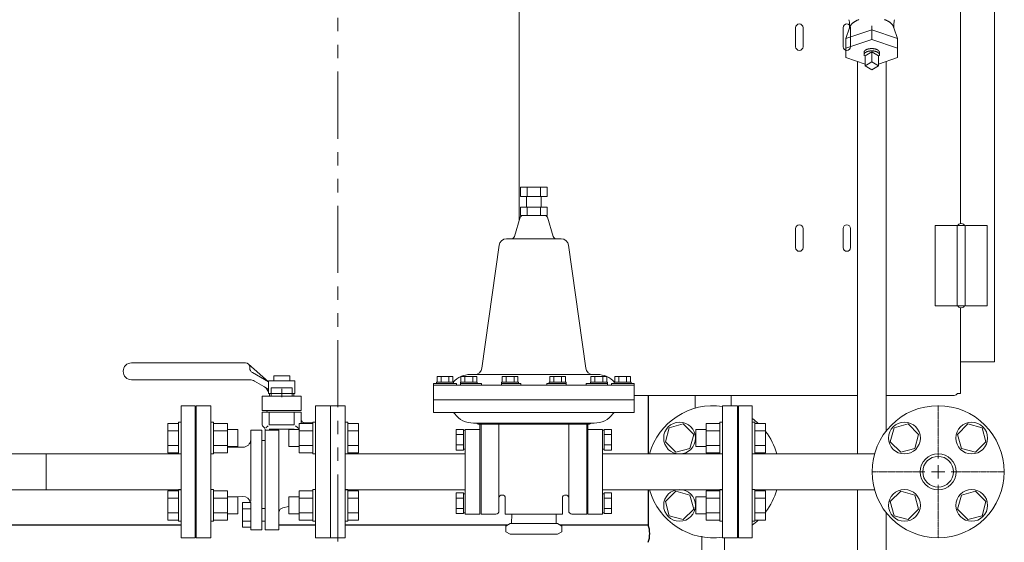
# Model space of a CAD drawing. Units: millimetres. Extents: x -6314 to 8297, y 3027 to 8922.
# Drawn here: x -3081 to -2149, y 3828 to 4322 of the extents above; entities that cross this region are included whole.
import ezdxf

# ---------------------------------------------------------------- set-up
doc = ezdxf.new("R2010")
doc.units = ezdxf.units.MM
for name, pattern in [('CENTER2', [1.125, 0.75, -0.125, 0.125, -0.125]), ('PHANTOM', [63.5, 31.75, -6.35, 6.35, -6.35, 6.35, -6.35]), ('実線', [0])]:
    doc.linetypes.add(name, pattern=pattern)
for name, color, linetype in [('CSLAYER17', 7, 'Continuous'), ('HI_VB', 7, 'Continuous'), ('LAYER006', 7, 'Continuous')]:
    doc.layers.add(name, color=color, linetype=linetype)
doc.layers.add('GR1_01', color=3, linetype='実線', lineweight=50)
doc.layers.add('図面枠', color=7, linetype='Continuous', lineweight=50)

msp = doc.modelspace()

# ---------------------------------------------------------------- linework, layer by layer
at = {"linetype": 'PHANTOM', "lineweight": 9, "ltscale": 2}
msp.add_line((-2779.62, 3574.58), (-2779.62, 4637.58), dxfattribs=at)
at = {"color": 6, "lineweight": 9}
for p, q in [((-2274.62, 4312.59), (-2299.07, 4304.25)), ((-2274.62, 4303.39), (-2274.62, 4316.47)), ((-2274.62, 4312.59), (-2250.18, 4304.25)), ((-2274.62, 4303.39), (-2299.07, 4295.05)), ((-2274.62, 4303.39), (-2250.18, 4295.05)), ((-2280.89, 4280.17), (-2299.07, 4286.37)), ((-2274.62, 4291.64), (-2280.89, 4287.8)), ((-2268.35, 4287.8), (-2274.62, 4291.64)), ((-2274.62, 4291.64), (-2274.62, 4282.26)), ((-2268.35, 4287.8), (-2268.35, 4278.42)), ((-2268.35, 4280.17), (-2250.18, 4286.37)), ((-2288.22, 4282.67), (-2288.22, 3911.58)), ((-2274.62, 4282.26), (-2280.89, 4278.42)), ((-2280.89, 4278.42), (-2274.62, 4274.58)), ((-2268.35, 4278.42), (-2274.62, 4282.26)), ((-2274.62, 4274.58), (-2268.35, 4278.42)), ((-2261.02, 4282.67), (-2261.02, 3933.12))]:
    msp.add_line(p, q, dxfattribs=at)
at = {"color": 3, "lineweight": 9}
for p, q in [((-2606.95, 4163.86), (-2581.54, 4163.86)), ((-2606.95, 4154.86), (-2606.95, 4163.86)), ((-2600.6, 4154.86), (-2600.6, 4163.86)), ((-2587.89, 4154.86), (-2587.89, 4163.86)), ((-2581.54, 4154.86), (-2581.54, 4163.86)), ((-2606.95, 4154.86), (-2581.54, 4154.86)), ((-2601.24, 4144.86), (-2601.24, 4154.86)), ((-2587.24, 4144.86), (-2587.24, 4154.86)), ((-2606.95, 4144.86), (-2606.95, 4136.86)), ((-2600.6, 4144.86), (-2600.6, 4136.86)), ((-2587.89, 4144.86), (-2587.89, 4136.86)), ((-2581.54, 4144.86), (-2581.54, 4136.86)), ((-2627.09, 4108.83), (-2643.4, 3992.6)), ((-2561.4, 4108.83), (-2545.09, 3992.6)), ((-2686.28, 3979.28), (-2686.28, 3978.08)), ((-2685.79, 3984.78), (-2685.79, 3979.28)), ((-2682.03, 3984.78), (-2682.03, 3979.28)), ((-2674.53, 3984.78), (-2674.53, 3979.28)), ((-2670.77, 3984.78), (-2670.77, 3979.28)), ((-2670.28, 3979.28), (-2670.28, 3978.08)), ((-2667.55, 3978.08), (-2667.55, 3976.58)), ((-2663.76, 3979.28), (-2663.76, 3978.08)), ((-2663.76, 3976.58), (-2663.76, 3978.08)), ((-2663.27, 3984.78), (-2663.27, 3979.28)), ((-2659.52, 3984.78), (-2659.52, 3979.28)), ((-2652.01, 3984.78), (-2652.01, 3979.28)), ((-2648.26, 3984.78), (-2648.26, 3979.28)), ((-2647.76, 3979.28), (-2647.76, 3978.08)), ((-2643.76, 3978.08), (-2643.76, 3976.58)), ((-2624.76, 3979.28), (-2624.76, 3978.08)), ((-2624.76, 3976.58), (-2624.76, 3978.08)), ((-2624.27, 3984.78), (-2624.27, 3979.28)), ((-2620.51, 3984.78), (-2620.51, 3979.28)), ((-2613.01, 3984.78), (-2613.01, 3979.28)), ((-2609.26, 3984.78), (-2609.26, 3979.28)), ((-2608.76, 3979.28), (-2608.76, 3978.08)), ((-2606.6, 3978.08), (-2606.6, 3976.58)), ((-2581.89, 3978.08), (-2581.89, 3976.58)), ((-2579.73, 3979.28), (-2579.73, 3978.08)), ((-2579.23, 3984.78), (-2579.23, 3979.28)), ((-2575.48, 3984.78), (-2575.48, 3979.28)), ((-2567.98, 3984.78), (-2567.98, 3979.28)), ((-2564.22, 3984.78), (-2564.22, 3979.28)), ((-2563.73, 3979.28), (-2563.73, 3978.08)), ((-2563.73, 3976.58), (-2563.73, 3978.08)), ((-2544.73, 3978.08), (-2544.73, 3976.58)), ((-2540.73, 3979.28), (-2540.73, 3978.08)), ((-2540.23, 3984.78), (-2540.23, 3979.28)), ((-2536.48, 3984.78), (-2536.48, 3979.28)), ((-2528.97, 3984.78), (-2528.97, 3979.28)), ((-2525.22, 3984.78), (-2525.22, 3979.28)), ((-2524.73, 3979.28), (-2524.73, 3978.08)), ((-2524.73, 3976.58), (-2524.73, 3978.08)), ((-2520.94, 3978.08), (-2520.94, 3976.58)), ((-2518.21, 3979.28), (-2518.21, 3978.08)), ((-2517.72, 3984.78), (-2517.71, 3979.28)), ((-2513.96, 3984.78), (-2513.96, 3979.28)), ((-2506.46, 3984.78), (-2506.46, 3979.28)), ((-2502.7, 3984.78), (-2502.7, 3979.28)), ((-2502.21, 3979.28), (-2502.21, 3978.08)), ((-2660.84, 3934.68), (-2667.84, 3934.68)), ((-2659.24, 3933.86), (-2660.84, 3933.86)), ((-2529.25, 3933.86), (-2527.65, 3933.86)), ((-2527.65, 3934.68), (-2520.65, 3934.68)), ((-2660.84, 3929.77), (-2667.84, 3929.77)), ((-2527.65, 3929.77), (-2520.65, 3929.77)), ((-2660.84, 3919.95), (-2667.84, 3919.95)), ((-2660.84, 3915.05), (-2667.84, 3915.05)), ((-2659.24, 3915.86), (-2660.84, 3915.86)), ((-2529.25, 3915.86), (-2527.65, 3915.86)), ((-2527.65, 3919.95), (-2520.65, 3919.95)), ((-2527.65, 3915.05), (-2520.65, 3915.05)), ((-2913.74, 3911.58), (-2913.74, 3877.58)), ((-2660.84, 3874.68), (-2667.84, 3874.68)), ((-2660.84, 3869.77), (-2667.84, 3869.77)), ((-2659.24, 3873.86), (-2660.84, 3873.86)), ((-2529.25, 3873.86), (-2527.65, 3873.86)), ((-2527.65, 3874.68), (-2520.65, 3874.68)), ((-2527.65, 3869.77), (-2520.65, 3869.77)), ((-2660.84, 3859.95), (-2667.84, 3859.95)), ((-2527.65, 3859.95), (-2520.65, 3859.95)), ((-2660.84, 3855.05), (-2667.84, 3855.05)), ((-2659.24, 3855.86), (-2660.84, 3855.86)), ((-2529.25, 3855.86), (-2527.65, 3855.86)), ((-2527.65, 3855.05), (-2520.65, 3855.05))]:
    msp.add_line(p, q, dxfattribs=at)
at = {"color": 3, "linetype": 'Continuous', "lineweight": 9}
for p, q in [((-2581.54, 4144.86), (-2606.95, 4144.86)), ((-2581.54, 4136.86), (-2606.95, 4136.86)), ((-2607.07, 4135.44), (-2612.6, 4117)), ((-2581.42, 4135.44), (-2575.89, 4117)), ((-2620.16, 4114.86), (-2594.24, 4114.86)), ((-2568.33, 4114.86), (-2594.24, 4114.86)), ((-2654.25, 3986.58), (-2534.24, 3986.58)), ((-2689.24, 3978.08), (-2689.24, 3950.58)), ((-2689.24, 3978.08), (-2667.55, 3978.08)), ((-2686.28, 3979.28), (-2670.28, 3979.28)), ((-2685.79, 3984.78), (-2670.77, 3984.78)), ((-2663.76, 3979.28), (-2647.76, 3979.28)), ((-2663.76, 3978.08), (-2643.76, 3978.08)), ((-2663.27, 3984.78), (-2648.26, 3984.78)), ((-2624.76, 3979.28), (-2608.76, 3979.28)), ((-2624.76, 3978.08), (-2606.6, 3978.08)), ((-2624.27, 3984.78), (-2609.26, 3984.78)), ((-2563.73, 3978.08), (-2581.89, 3978.08)), ((-2563.73, 3979.28), (-2579.73, 3979.28)), ((-2564.22, 3984.78), (-2579.23, 3984.78)), ((-2524.73, 3978.08), (-2544.73, 3978.08)), ((-2524.73, 3979.28), (-2540.73, 3979.28)), ((-2525.22, 3984.78), (-2540.23, 3984.78)), ((-2499.24, 3978.08), (-2520.94, 3978.08)), ((-2502.21, 3979.28), (-2518.21, 3979.28)), ((-2502.7, 3984.78), (-2517.72, 3984.78)), ((-2499.24, 3978.08), (-2499.24, 3950.58)), ((-2499.24, 3976.58), (-2689.24, 3976.57)), ((-2499.24, 3976.57), (-2582.41, 3976.57)), ((-2499.24, 3962.58), (-2689.24, 3962.58)), ((-2786.74, 3957.08), (-2786.74, 3832.08)), ((-2772.75, 3957.08), (-2786.74, 3957.08)), ((-2772.75, 3957.08), (-2772.75, 3832.08)), ((-2689.24, 3950.58), (-2499.24, 3950.58)), ((-2415.74, 3957.08), (-2401.74, 3957.08)), ((-2415.74, 3957.08), (-2415.74, 3832.08)), ((-2401.74, 3957.08), (-2401.74, 3832.08)), ((-2651.41, 3940.58), (-2594.24, 3940.58)), ((-2537.13, 3940.58), (-2594.24, 3940.58)), ((-2667.84, 3934.68), (-2667.84, 3915.05)), ((-2660.84, 3934.68), (-2660.84, 3915.05)), ((-2659.24, 3934.58), (-2659.24, 3854.58)), ((-2659.24, 3934.58), (-2645.25, 3934.58)), ((-2659.24, 3934.58), (-2659.24, 3854.58)), ((-2647.01, 3939.58), (-2594.24, 3939.58)), ((-2645.25, 3939.58), (-2645.25, 3854.58)), ((-2644.24, 3939.58), (-2644.24, 3854.58)), ((-2627.24, 3939.58), (-2627.24, 3857.58)), ((-2541.48, 3939.58), (-2594.24, 3939.58)), ((-2561.25, 3939.58), (-2561.25, 3857.58)), ((-2544.24, 3939.58), (-2544.24, 3854.58)), ((-2543.24, 3939.58), (-2543.24, 3854.58)), ((-2543.24, 3934.58), (-2529.25, 3934.58)), ((-2529.25, 3934.58), (-2529.25, 3854.58)), ((-2527.65, 3934.68), (-2527.65, 3915.05)), ((-2520.65, 3934.68), (-2520.65, 3915.05)), ((-2659.24, 3911.58), (-2772.75, 3911.58)), ((-2529.25, 3911.58), (-2415.74, 3911.58)), ((-2659.24, 3877.58), (-2772.75, 3877.58)), ((-2529.25, 3877.58), (-2415.74, 3877.58)), ((-2667.84, 3874.68), (-2667.84, 3855.05)), ((-2660.84, 3874.68), (-2660.84, 3855.05)), ((-2621.25, 3869.58), (-2621.25, 3854.58)), ((-2567.24, 3869.58), (-2567.24, 3854.58)), ((-2527.65, 3874.68), (-2527.65, 3855.05)), ((-2520.65, 3874.68), (-2520.65, 3855.05)), ((-2659.24, 3854.58), (-2645.25, 3854.58)), ((-2645.24, 3854.58), (-2659.24, 3854.58)), ((-2644.24, 3854.58), (-2630.25, 3854.58)), ((-2621.25, 3854.58), (-2594.24, 3854.58)), ((-2615.43, 3845.58), (-2615.2, 3854.58)), ((-2567.24, 3854.58), (-2594.24, 3854.58)), ((-2573.06, 3845.58), (-2573.29, 3854.58)), ((-2544.24, 3854.58), (-2558.24, 3854.58)), ((-2543.24, 3854.58), (-2529.25, 3854.58)), ((-2616.74, 3845.58), (-2620.74, 3843.27)), ((-2620.74, 3843.27), (-2620.74, 3837.88)), ((-2616.75, 3835.58), (-2620.74, 3837.88)), ((-2616.75, 3845.58), (-2594.24, 3845.58)), ((-2571.74, 3845.58), (-2594.24, 3845.58)), ((-2571.74, 3845.58), (-2567.75, 3843.27)), ((-2571.74, 3835.58), (-2567.75, 3837.88)), ((-2567.75, 3843.27), (-2567.75, 3837.88)), ((-2772.75, 3832.08), (-2786.74, 3832.08)), ((-2616.75, 3835.58), (-2594.24, 3835.58)), ((-2571.74, 3835.58), (-2594.24, 3835.58)), ((-2415.74, 3832.08), (-2401.74, 3832.08))]:
    msp.add_line(p, q, dxfattribs=at)
at = {"color": 3, "linetype": '実線', "lineweight": 9, "ltscale": 0.001}
msp.add_circle((-2211.82, 3894.58), 14.5, dxfattribs=at)
at = {"color": 3, "linetype": 'Continuous', "lineweight": 9}
for centre, radius, start, end in [((-2605.16, 4134.86), 2, 90, 163.30049), ((-2583.33, 4134.86), 2, 16.69911, 90), ((-2615.48, 4117.86), 3, 270, 343.302), ((-2573.01, 4117.86), 3, 196.698, 270), ((-2654.25, 3964.58), 22, 90, 138.07272), ((-2534.24, 3964.58), 22, 41.93048, 90.0032), ((-2671.51, 3947.58), 3, 36.8699, 90), ((-2651.51, 3962.58), 22, 216.86972, 270.25752), ((-2536.98, 3962.58), 22, 269.61415, 323.13), ((-2516.98, 3947.58), 3, 89.99972, 143.12983), ((-2649.24, 3937.58), 3, 41.81103, 90), ((-2539.24, 3937.58), 3, 90, 138.18898), ((-2624.24, 3869.58), 3, 0, 180), ((-2564.24, 3869.58), 3, 0, 180), ((-2630.25, 3857.58), 3, 270, 0), ((-2558.24, 3857.58), 3, 180, 270)]:
    msp.add_arc(centre, radius, start, end, dxfattribs=at)
at = {"color": 3, "lineweight": 9}
for centre, start, end in [((-2620.16, 4107.86), 90, 172.01288), ((-2568.33, 4107.86), 7.98712, 90), ((-2650.33, 3993.58), 270, 352.01288), ((-2538.16, 3993.58), 187.98712, 270)]:
    msp.add_arc(centre, 7, start, end, dxfattribs=at)
at = {"layer": 'CSLAYER17', "color": 3, "linetype": 'Continuous', "lineweight": 9}
for p, q in [((-2914.74, 3957.08), (-2927.74, 3957.08)), ((-2927.74, 3832.08), (-2927.74, 3957.08)), ((-2914.74, 3832.08), (-2914.74, 3957.08)), ((-2400.74, 3957.08), (-2387.74, 3957.08)), ((-2400.74, 3957.08), (-2400.74, 3832.08)), ((-2387.74, 3957.08), (-2387.74, 3832.08)), ((-2940.34, 3940.25), (-2940.34, 3912.54)), ((-2930.34, 3940.25), (-2940.34, 3940.25)), ((-2930.34, 3941.4), (-2930.34, 3911.4)), ((-2930.34, 3941.4), (-2927.74, 3941.4)), ((-2897.14, 3941.4), (-2899.74, 3941.4)), ((-2897.14, 3941.4), (-2897.14, 3911.4)), ((-2897.14, 3940.25), (-2884.14, 3940.25)), ((-2884.14, 3940.25), (-2884.14, 3912.54)), ((-2816.35, 3940.25), (-2816.35, 3912.54)), ((-2803.35, 3940.25), (-2816.35, 3940.25)), ((-2803.35, 3941.4), (-2803.35, 3911.4)), ((-2803.35, 3941.4), (-2800.75, 3941.4)), ((-2770.15, 3941.4), (-2772.75, 3941.4)), ((-2770.15, 3941.4), (-2770.15, 3911.4)), ((-2770.15, 3940.25), (-2760.15, 3940.25)), ((-2760.15, 3940.25), (-2760.15, 3912.54)), ((-2431.34, 3940.25), (-2431.34, 3912.54)), ((-2418.34, 3940.25), (-2431.34, 3940.25)), ((-2418.34, 3941.4), (-2418.34, 3911.4)), ((-2418.34, 3941.4), (-2415.74, 3941.4)), ((-2385.14, 3941.4), (-2387.74, 3941.4)), ((-2385.14, 3941.4), (-2385.14, 3911.4)), ((-2385.14, 3940.25), (-2375.14, 3940.25)), ((-2375.14, 3940.25), (-2375.14, 3912.54)), ((-2930.34, 3933.32), (-2940.34, 3933.32)), ((-2897.14, 3933.32), (-2884.14, 3933.32)), ((-2884.14, 3934.4), (-2874.34, 3934.4)), ((-2874.34, 3934.4), (-2874.34, 3918.4)), ((-2826.15, 3934.4), (-2826.15, 3918.4)), ((-2816.35, 3934.4), (-2826.15, 3934.4)), ((-2803.35, 3933.32), (-2816.35, 3933.32)), ((-2770.15, 3933.32), (-2760.15, 3933.32)), ((-2466.24, 3936.19), (-2469.83, 3922.81)), ((-2452.85, 3939.78), (-2466.24, 3936.19)), ((-2443.06, 3929.98), (-2452.85, 3939.78)), ((-2441.14, 3934.4), (-2441.14, 3918.4)), ((-2431.34, 3934.4), (-2441.14, 3934.4)), ((-2418.34, 3933.32), (-2431.34, 3933.32)), ((-2385.14, 3933.32), (-2375.14, 3933.32)), ((-2253.44, 3936.19), (-2257.03, 3922.81)), ((-2240.05, 3939.78), (-2253.44, 3936.19)), ((-2230.26, 3929.98), (-2240.05, 3939.78)), ((-2183.59, 3939.78), (-2193.39, 3929.98)), ((-2170.2, 3936.19), (-2183.59, 3939.78)), ((-2166.62, 3922.81), (-2170.2, 3936.19)), ((-2913.74, 3928.08), (-2914.74, 3928.08)), ((-2913.74, 3861.08), (-2913.74, 3928.08)), ((-2469.83, 3922.81), (-2460.03, 3913.01)), ((-2446.64, 3916.6), (-2443.06, 3929.98)), ((-2401.74, 3928.08), (-2400.74, 3928.08)), ((-2401.74, 3928.08), (-2401.74, 3861.08)), ((-2257.03, 3922.81), (-2247.23, 3913.01)), ((-2233.84, 3916.6), (-2230.26, 3929.98)), ((-2193.39, 3929.98), (-2189.8, 3916.6)), ((-2176.42, 3913.01), (-2166.62, 3922.81)), ((-2930.34, 3919.47), (-2940.34, 3919.47)), ((-2930.34, 3912.54), (-2940.34, 3912.54)), ((-2897.14, 3919.47), (-2884.14, 3919.47)), ((-2897.14, 3912.54), (-2884.14, 3912.54)), ((-2884.14, 3918.4), (-2874.34, 3918.4)), ((-2816.35, 3918.4), (-2826.15, 3918.4)), ((-2803.35, 3919.47), (-2816.35, 3919.47)), ((-2803.35, 3912.54), (-2816.35, 3912.54)), ((-2770.15, 3919.47), (-2760.15, 3919.47)), ((-2770.15, 3912.54), (-2760.15, 3912.54)), ((-2460.03, 3913.01), (-2446.64, 3916.6)), ((-2431.34, 3918.4), (-2441.14, 3918.4)), ((-2418.34, 3919.47), (-2431.34, 3919.47)), ((-2418.34, 3912.54), (-2431.34, 3912.54)), ((-2385.14, 3919.47), (-2375.14, 3919.47)), ((-2385.14, 3912.54), (-2375.14, 3912.54)), ((-2247.23, 3913.01), (-2233.84, 3916.6)), ((-2189.8, 3916.6), (-2176.42, 3913.01)), ((-3377.4, 3911.58), (-2927.74, 3911.58)), ((-2930.34, 3911.4), (-2927.74, 3911.4)), ((-2897.14, 3911.4), (-2899.74, 3911.4)), ((-2803.35, 3911.4), (-2800.75, 3911.4)), ((-2770.15, 3911.4), (-2772.75, 3911.4)), ((-2418.34, 3911.4), (-2415.74, 3911.4)), ((-2385.14, 3911.4), (-2387.74, 3911.4)), ((-2385.14, 3911.58), (-2271.96, 3911.58)), ((-3377.4, 3877.58), (-2927.74, 3877.58)), ((-2940.34, 3848.9), (-2940.34, 3876.61)), ((-2930.34, 3876.61), (-2940.34, 3876.61)), ((-2930.34, 3847.76), (-2930.34, 3877.76)), ((-2930.34, 3877.76), (-2927.74, 3877.76)), ((-2897.14, 3877.76), (-2899.74, 3877.76)), ((-2897.14, 3847.76), (-2897.14, 3877.76)), ((-2897.14, 3876.61), (-2884.14, 3876.61)), ((-2884.14, 3848.9), (-2884.14, 3876.61)), ((-2816.35, 3848.9), (-2816.35, 3876.61)), ((-2803.35, 3876.61), (-2816.35, 3876.61)), ((-2803.35, 3847.76), (-2803.35, 3877.76)), ((-2803.35, 3877.76), (-2800.75, 3877.76)), ((-2770.15, 3877.76), (-2772.75, 3877.76)), ((-2770.15, 3847.76), (-2770.15, 3877.76)), ((-2770.15, 3876.61), (-2760.15, 3876.61)), ((-2760.15, 3848.9), (-2760.15, 3876.61)), ((-2460.03, 3876.14), (-2469.83, 3866.34)), ((-2446.64, 3872.55), (-2460.03, 3876.14)), ((-2431.34, 3848.9), (-2431.34, 3876.61)), ((-2418.34, 3876.61), (-2431.34, 3876.61)), ((-2418.34, 3847.76), (-2418.34, 3877.76)), ((-2418.34, 3877.76), (-2415.74, 3877.76)), ((-2385.14, 3877.76), (-2387.74, 3877.76)), ((-2385.14, 3847.76), (-2385.14, 3877.76)), ((-2385.14, 3877.58), (-2271.96, 3877.58)), ((-2385.14, 3876.61), (-2375.14, 3876.61)), ((-2375.14, 3848.9), (-2375.14, 3876.61)), ((-2247.23, 3876.14), (-2257.03, 3866.34)), ((-2233.84, 3872.55), (-2247.23, 3876.14)), ((-2176.42, 3876.14), (-2189.8, 3872.55)), ((-2166.62, 3866.34), (-2176.42, 3876.14)), ((-2930.34, 3869.68), (-2940.34, 3869.68)), ((-2897.14, 3869.68), (-2884.14, 3869.68)), ((-2884.14, 3870.76), (-2874.34, 3870.76)), ((-2874.34, 3854.76), (-2874.34, 3870.76)), ((-2826.15, 3854.76), (-2826.15, 3870.76)), ((-2816.35, 3870.76), (-2826.15, 3870.76)), ((-2803.35, 3869.68), (-2816.35, 3869.68)), ((-2770.15, 3869.68), (-2760.15, 3869.68)), ((-2469.83, 3866.34), (-2466.24, 3852.96)), ((-2443.06, 3859.17), (-2446.64, 3872.55)), ((-2441.14, 3854.76), (-2441.14, 3870.76)), ((-2431.34, 3870.76), (-2441.14, 3870.76)), ((-2418.34, 3869.68), (-2431.34, 3869.68)), ((-2385.14, 3869.68), (-2375.14, 3869.68)), ((-2257.03, 3866.34), (-2253.44, 3852.96)), ((-2230.26, 3859.17), (-2233.84, 3872.55)), ((-2189.8, 3872.55), (-2193.39, 3859.17)), ((-2170.2, 3852.96), (-2166.62, 3866.34)), ((-2913.74, 3861.08), (-2914.74, 3861.08)), ((-2452.85, 3849.37), (-2443.06, 3859.17)), ((-2401.74, 3861.08), (-2400.74, 3861.08)), ((-2240.05, 3849.37), (-2230.26, 3859.17)), ((-2193.39, 3859.17), (-2183.59, 3849.37)), ((-2930.34, 3855.83), (-2940.34, 3855.83)), ((-2930.34, 3848.9), (-2940.34, 3848.9)), ((-2930.34, 3847.76), (-2927.74, 3847.76)), ((-2897.14, 3847.76), (-2899.74, 3847.76)), ((-2897.14, 3855.83), (-2884.14, 3855.83)), ((-2897.14, 3848.9), (-2884.14, 3848.9)), ((-2884.14, 3854.76), (-2874.34, 3854.76)), ((-2816.35, 3854.76), (-2826.15, 3854.76)), ((-2803.35, 3855.83), (-2816.35, 3855.83)), ((-2803.35, 3848.9), (-2816.35, 3848.9)), ((-2803.35, 3847.76), (-2800.75, 3847.76)), ((-2770.15, 3847.76), (-2772.75, 3847.76)), ((-2770.15, 3855.83), (-2760.15, 3855.83)), ((-2770.15, 3848.9), (-2760.15, 3848.9)), ((-2466.24, 3852.96), (-2452.85, 3849.37)), ((-2431.34, 3854.76), (-2441.14, 3854.76)), ((-2418.34, 3855.83), (-2431.34, 3855.83)), ((-2418.34, 3848.9), (-2431.34, 3848.9)), ((-2418.34, 3847.76), (-2415.74, 3847.76)), ((-2385.14, 3847.76), (-2387.74, 3847.76)), ((-2385.14, 3855.83), (-2375.14, 3855.83)), ((-2385.14, 3848.9), (-2375.14, 3848.9)), ((-2253.44, 3852.96), (-2240.05, 3849.37)), ((-2183.59, 3849.37), (-2170.2, 3852.96)), ((-2914.74, 3832.08), (-2927.74, 3832.08)), ((-2400.74, 3832.08), (-2387.74, 3832.08))]:
    msp.add_line(p, q, dxfattribs=at)
at = {"layer": 'CSLAYER17', "color": 6, "linetype": 'Continuous', "lineweight": 9}
for p, q in [((-2288.22, 3877.58), (-2288.22, 3743.42)), ((-2261.02, 3856.03), (-2261.02, 3743.42)), ((-2435.47, 3833.58), (-2435.47, 3770.42)), ((-2413.77, 3832.08), (-2413.77, 3770.42))]:
    msp.add_line(p, q, dxfattribs=at)
at = {"layer": 'CSLAYER17', "color": 3, "linetype": 'Continuous', "lineweight": 9}
for centre, radius in [((-2211.82, 3894.58), 62.5), ((-2456.44, 3926.4), 15), ((-2243.64, 3926.4), 15), ((-2180, 3926.4), 15), ((-2211.82, 3894.58), 17), ((-2456.44, 3862.76), 15), ((-2243.64, 3862.76), 15), ((-2180, 3862.76), 15)]:
    msp.add_circle(centre, radius, dxfattribs=at)
for start, end in [(81.835, 164.21679), (46.95513, 53.84152), (15.78331, 37.66277), (195.78342, 278.165), (322.33723, 344.21669), (306.15848, 313.04487)]:
    msp.add_arc((-2424.62, 3894.58), 62.5, start, end, dxfattribs=at)
at = {"layer": 'GR1_01', "color": 1, "linetype": 'Continuous', "lineweight": 15}
for p, q in [((-2608.12, 4895.38), (-2608.12, 4131.95)), ((-2158.52, 4891.23), (-2158.52, 3998.58)), ((-2190.52, 4764.75), (-2190.52, 4129.2)), ((-2346.62, 4314.58), (-2346.62, 4296.58)), ((-2339.62, 4296.58), (-2339.62, 4314.58)), ((-2301.62, 4314.58), (-2301.62, 4296.58)), ((-2294.62, 4296.58), (-2294.62, 4314.58)), ((-2214.52, 4127.48), (-2186.37, 4127.48)), ((-2214.52, 4051.48), (-2214.52, 4127.48)), ((-2193.67, 4051.48), (-2193.67, 4127.48)), ((-2186.37, 4127.48), (-2186.37, 4051.48)), ((-2165.52, 4127.48), (-2185.52, 4127.48)), ((-2165.52, 4127.48), (-2165.52, 4051.48)), ((-2346.62, 4124.58), (-2346.62, 4106.58)), ((-2339.62, 4106.58), (-2339.62, 4124.58)), ((-2301.62, 4124.58), (-2301.62, 4106.58)), ((-2294.62, 4106.58), (-2294.62, 4124.58)), ((-2214.52, 4051.48), (-2186.37, 4051.48)), ((-2190.52, 4049.75), (-2190.52, 3968.58)), ((-2165.52, 4051.48), (-2185.52, 4051.48)), ((-2190.52, 3998.58), (-2158.52, 3998.58)), ((-2193.35, 3968.58), (-2190.52, 3968.58)), ((-2288.22, 3966.78), (-2499.24, 3966.78)), ((-2196.77, 3966.78), (-2261.02, 3966.78))]:
    msp.add_line(p, q, dxfattribs=at)
for centre, radius, start, end in [((-2343.12, 4314.58), 3.5, 0, 180), ((-2298.12, 4314.58), 3.5, 0, 180), ((-2343.12, 4296.58), 3.5, 180, 0), ((-2298.12, 4296.58), 3.5, 180, 0), ((-2343.12, 4124.58), 3.5, 0, 180), ((-2298.12, 4124.58), 3.5, 0, 180), ((-2343.12, 4106.58), 3.5, 180, 0), ((-2298.12, 4106.58), 3.5, 180, 0), ((-2196.77, 3970.93), 4.15, 270, 325.5096)]:
    msp.add_arc(centre, radius, start, end, dxfattribs=at)
at = {"layer": 'GR1_01', "color": 4, "linetype": 'Continuous', "lineweight": 25}
msp.add_arc((-2507.78, 3836.08), 23.16, 339.26735, 20.73265, dxfattribs=at)
at = {"layer": 'GR1_01', "color": 1, "linetype": 'Continuous', "lineweight": 15, "extrusion": (0, 0, -1)}
for centre, major_axis, start_param in [((-2190.02, 4127.48), (3, 0), 3.141598), ((-2190.02, 4051.48), (-3, 0), 3.141607)]:
    msp.add_ellipse(centre, major_axis=major_axis, ratio=0.583333, start_param=start_param, end_param=6.283185, dxfattribs=at)
at = {"layer": 'HI_VB', "color": 6, "linetype": 'Continuous', "lineweight": 9}
for p, q in [((-2287.55, 4321.88), (-2287.94, 4321.72)), ((-2287.16, 4322.03), (-2287.55, 4321.88)), ((-2286.76, 4322.18), (-2287.16, 4322.03)), ((-2262.08, 4322.03), (-2262.49, 4322.18)), ((-2261.69, 4321.88), (-2262.08, 4322.03)), ((-2261.3, 4321.72), (-2261.69, 4321.88)), ((-2295.51, 4314.4), (-2299.07, 4304.25)), ((-2295.51, 4317.63), (-2295.51, 4314.4)), ((-2295.46, 4314.39), (-2295.49, 4314.14)), ((-2295.42, 4314.64), (-2295.46, 4314.39)), ((-2295.37, 4314.89), (-2295.42, 4314.64)), ((-2295.31, 4315.14), (-2295.37, 4314.89)), ((-2295.23, 4315.38), (-2295.31, 4315.14)), ((-2295.14, 4315.63), (-2295.23, 4315.38)), ((-2295.04, 4315.87), (-2295.14, 4315.63)), ((-2294.93, 4316.11), (-2295.04, 4315.87)), ((-2294.81, 4316.35), (-2294.93, 4316.11)), ((-2294.68, 4316.59), (-2294.81, 4316.35)), ((-2294.53, 4316.83), (-2294.68, 4316.59)), ((-2294.38, 4317.07), (-2294.53, 4316.83)), ((-2294.21, 4317.3), (-2294.38, 4317.07)), ((-2294.03, 4317.54), (-2294.21, 4317.3)), ((-2293.84, 4317.77), (-2294.03, 4317.54)), ((-2293.64, 4317.99), (-2293.84, 4317.77)), ((-2293.43, 4318.22), (-2293.64, 4317.99)), ((-2293.21, 4318.44), (-2293.43, 4318.22)), ((-2292.97, 4318.66), (-2293.21, 4318.44)), ((-2292.73, 4318.88), (-2292.97, 4318.66)), ((-2292.48, 4319.09), (-2292.73, 4318.88)), ((-2292.21, 4319.31), (-2292.48, 4319.09)), ((-2291.94, 4319.51), (-2292.21, 4319.31)), ((-2291.66, 4319.72), (-2291.94, 4319.51)), ((-2291.36, 4319.92), (-2291.66, 4319.72)), ((-2291.06, 4320.12), (-2291.36, 4319.92)), ((-2290.75, 4320.31), (-2291.06, 4320.12)), ((-2290.43, 4320.5), (-2290.75, 4320.31)), ((-2290.1, 4320.69), (-2290.43, 4320.5)), ((-2289.76, 4320.87), (-2290.1, 4320.69)), ((-2289.41, 4321.05), (-2289.76, 4320.87)), ((-2289.06, 4321.22), (-2289.41, 4321.05)), ((-2288.69, 4321.39), (-2289.06, 4321.22)), ((-2288.32, 4321.56), (-2288.69, 4321.39)), ((-2287.94, 4321.72), (-2288.32, 4321.56)), ((-2260.92, 4321.56), (-2261.3, 4321.72)), ((-2260.55, 4321.39), (-2260.92, 4321.56)), ((-2260.19, 4321.22), (-2260.55, 4321.39)), ((-2259.83, 4321.05), (-2260.19, 4321.22)), ((-2259.48, 4320.87), (-2259.83, 4321.05)), ((-2259.14, 4320.69), (-2259.48, 4320.87)), ((-2258.81, 4320.5), (-2259.14, 4320.69)), ((-2258.49, 4320.31), (-2258.81, 4320.5)), ((-2258.18, 4320.12), (-2258.49, 4320.31)), ((-2257.88, 4319.92), (-2258.18, 4320.12)), ((-2257.59, 4319.72), (-2257.88, 4319.92)), ((-2257.3, 4319.51), (-2257.59, 4319.72)), ((-2257.03, 4319.31), (-2257.3, 4319.51)), ((-2256.77, 4319.09), (-2257.03, 4319.31)), ((-2256.51, 4318.88), (-2256.77, 4319.09)), ((-2256.27, 4318.66), (-2256.51, 4318.88)), ((-2256.04, 4318.44), (-2256.27, 4318.66)), ((-2255.81, 4318.22), (-2256.04, 4318.44)), ((-2255.6, 4317.99), (-2255.81, 4318.22)), ((-2255.4, 4317.77), (-2255.6, 4317.99)), ((-2255.21, 4317.54), (-2255.4, 4317.77)), ((-2255.03, 4317.3), (-2255.21, 4317.54)), ((-2254.87, 4317.07), (-2255.03, 4317.3)), ((-2254.71, 4316.83), (-2254.87, 4317.07)), ((-2254.57, 4316.59), (-2254.71, 4316.83)), ((-2254.43, 4316.35), (-2254.57, 4316.59)), ((-2254.31, 4316.11), (-2254.43, 4316.35)), ((-2254.2, 4315.87), (-2254.31, 4316.11)), ((-2254.1, 4315.63), (-2254.2, 4315.87)), ((-2254.01, 4315.38), (-2254.1, 4315.63)), ((-2253.94, 4315.14), (-2254.01, 4315.38)), ((-2253.87, 4314.89), (-2253.94, 4315.14)), ((-2253.82, 4314.64), (-2253.87, 4314.89)), ((-2253.78, 4314.39), (-2253.82, 4314.64)), ((-2253.75, 4314.14), (-2253.78, 4314.39)), ((-2253.73, 4317.63), (-2253.73, 4314.4)), ((-2253.73, 4314.4), (-2250.18, 4304.25)), ((-2299.07, 4304.25), (-2299.07, 4286.37)), ((-2250.18, 4304.25), (-2250.18, 4286.37)), ((-2279.39, 4293.93), (-2279.52, 4293.87)), ((-2279.25, 4293.99), (-2279.39, 4293.93)), ((-2279.11, 4294.04), (-2279.25, 4293.99)), ((-2278.97, 4294.1), (-2279.11, 4294.04)), ((-2278.82, 4294.15), (-2278.97, 4294.1)), ((-2278.68, 4294.2), (-2278.82, 4294.15)), ((-2278.53, 4294.25), (-2278.68, 4294.2)), ((-2278.37, 4294.29), (-2278.53, 4294.25)), ((-2278.22, 4294.34), (-2278.37, 4294.29)), ((-2278.06, 4294.38), (-2278.22, 4294.34)), ((-2277.9, 4294.42), (-2278.06, 4294.38)), ((-2277.74, 4294.46), (-2277.9, 4294.42)), ((-2277.58, 4294.5), (-2277.74, 4294.46)), ((-2277.41, 4294.54), (-2277.58, 4294.5)), ((-2277.25, 4294.57), (-2277.41, 4294.54)), ((-2277.08, 4294.6), (-2277.25, 4294.57)), ((-2276.91, 4294.63), (-2277.08, 4294.6)), ((-2276.74, 4294.66), (-2276.91, 4294.63)), ((-2276.57, 4294.68), (-2276.74, 4294.66)), ((-2276.4, 4294.7), (-2276.57, 4294.68)), ((-2276.22, 4294.72), (-2276.4, 4294.7)), ((-2276.05, 4294.74), (-2276.22, 4294.72)), ((-2275.87, 4294.76), (-2276.05, 4294.74)), ((-2275.69, 4294.77), (-2275.87, 4294.76)), ((-2275.51, 4294.79), (-2275.69, 4294.77)), ((-2275.34, 4294.8), (-2275.51, 4294.79)), ((-2275.16, 4294.8), (-2275.34, 4294.8)), ((-2274.98, 4294.81), (-2275.16, 4294.8)), ((-2274.8, 4294.81), (-2274.98, 4294.81)), ((-2274.62, 4294.81), (-2274.8, 4294.81)), ((-2274.44, 4294.81), (-2274.62, 4294.81)), ((-2274.26, 4294.81), (-2274.44, 4294.81)), ((-2274.08, 4294.8), (-2274.26, 4294.81)), ((-2273.91, 4294.8), (-2274.08, 4294.8)), ((-2273.73, 4294.79), (-2273.91, 4294.8)), ((-2273.55, 4294.77), (-2273.73, 4294.79)), ((-2273.37, 4294.76), (-2273.55, 4294.77)), ((-2273.2, 4294.74), (-2273.37, 4294.76)), ((-2273.02, 4294.72), (-2273.2, 4294.74)), ((-2272.85, 4294.7), (-2273.02, 4294.72)), ((-2272.67, 4294.68), (-2272.85, 4294.7)), ((-2272.5, 4294.66), (-2272.67, 4294.68)), ((-2272.33, 4294.63), (-2272.5, 4294.66)), ((-2272.16, 4294.6), (-2272.33, 4294.63)), ((-2271.99, 4294.57), (-2272.16, 4294.6)), ((-2271.83, 4294.54), (-2271.99, 4294.57)), ((-2271.66, 4294.5), (-2271.83, 4294.54)), ((-2271.5, 4294.46), (-2271.66, 4294.5)), ((-2271.34, 4294.42), (-2271.5, 4294.46)), ((-2271.18, 4294.38), (-2271.34, 4294.42)), ((-2271.02, 4294.34), (-2271.18, 4294.38)), ((-2270.87, 4294.29), (-2271.02, 4294.34)), ((-2270.72, 4294.25), (-2270.87, 4294.29)), ((-2270.57, 4294.2), (-2270.72, 4294.25)), ((-2270.42, 4294.15), (-2270.57, 4294.2)), ((-2270.27, 4294.1), (-2270.42, 4294.15)), ((-2270.13, 4294.04), (-2270.27, 4294.1)), ((-2269.99, 4293.99), (-2270.13, 4294.04)), ((-2269.85, 4293.93), (-2269.99, 4293.99)), ((-2269.72, 4293.87), (-2269.85, 4293.93)), ((-2281.91, 4291.34), (-2281.92, 4291.25)), ((-2281.92, 4291.25), (-2281.92, 4291.16)), ((-2281.92, 4291.16), (-2281.92, 4288.98)), ((-2281.91, 4289.2), (-2281.92, 4289.09)), ((-2281.92, 4289.09), (-2281.92, 4288.99)), ((-2281.92, 4288.99), (-2281.92, 4288.88)), ((-2281.92, 4288.88), (-2281.91, 4288.78)), ((-2281.9, 4291.43), (-2281.91, 4291.34)), ((-2281.89, 4289.31), (-2281.91, 4289.2)), ((-2281.91, 4288.78), (-2281.89, 4288.67)), ((-2281.89, 4291.52), (-2281.9, 4291.43)), ((-2281.87, 4291.61), (-2281.89, 4291.52)), ((-2281.87, 4289.41), (-2281.89, 4289.31)), ((-2281.89, 4288.67), (-2281.87, 4288.57)), ((-2281.84, 4291.7), (-2281.87, 4291.61)), ((-2281.84, 4289.52), (-2281.87, 4289.41)), ((-2281.87, 4288.57), (-2281.85, 4288.46)), ((-2281.85, 4288.46), (-2281.81, 4288.36)), ((-2281.81, 4291.79), (-2281.84, 4291.7)), ((-2281.81, 4289.62), (-2281.84, 4289.52)), ((-2281.78, 4291.88), (-2281.81, 4291.79)), ((-2281.77, 4289.73), (-2281.81, 4289.62)), ((-2281.81, 4288.36), (-2281.77, 4288.25)), ((-2281.74, 4291.96), (-2281.78, 4291.88)), ((-2281.72, 4289.83), (-2281.77, 4289.73)), ((-2281.77, 4288.25), (-2281.73, 4288.15)), ((-2281.7, 4292.05), (-2281.74, 4291.96)), ((-2281.73, 4288.15), (-2281.67, 4288.04)), ((-2281.67, 4289.93), (-2281.72, 4289.83)), ((-2281.66, 4292.14), (-2281.7, 4292.05)), ((-2281.61, 4290.03), (-2281.67, 4289.93)), ((-2281.67, 4288.04), (-2281.62, 4287.94)), ((-2281.61, 4292.22), (-2281.66, 4292.14)), ((-2281.55, 4292.31), (-2281.61, 4292.22)), ((-2281.55, 4290.14), (-2281.61, 4290.03)), ((-2281.49, 4292.39), (-2281.55, 4292.31)), ((-2281.48, 4290.24), (-2281.55, 4290.14)), ((-2281.43, 4292.48), (-2281.49, 4292.39)), ((-2281.4, 4290.33), (-2281.48, 4290.24)), ((-2281.36, 4292.56), (-2281.43, 4292.48)), ((-2281.32, 4290.43), (-2281.4, 4290.33)), ((-2281.29, 4292.64), (-2281.36, 4292.56)), ((-2281.23, 4290.53), (-2281.32, 4290.43)), ((-2281.22, 4292.72), (-2281.29, 4292.64)), ((-2281.14, 4290.62), (-2281.23, 4290.53)), ((-2281.14, 4292.8), (-2281.22, 4292.72)), ((-2281.06, 4292.88), (-2281.14, 4292.8)), ((-2281.04, 4290.72), (-2281.14, 4290.62)), ((-2280.97, 4292.96), (-2281.06, 4292.88)), ((-2280.94, 4290.81), (-2281.04, 4290.72)), ((-2280.88, 4293.04), (-2280.97, 4292.96)), ((-2280.83, 4290.9), (-2280.94, 4290.81)), ((-2280.89, 4287.8), (-2280.89, 4278.42)), ((-2280.79, 4293.12), (-2280.88, 4293.04)), ((-2280.72, 4290.99), (-2280.83, 4290.9)), ((-2280.69, 4293.19), (-2280.79, 4293.12)), ((-2280.6, 4291.08), (-2280.72, 4290.99)), ((-2280.59, 4293.27), (-2280.69, 4293.19)), ((-2280.47, 4291.17), (-2280.6, 4291.08)), ((-2280.48, 4293.34), (-2280.59, 4293.27)), ((-2280.38, 4293.41), (-2280.48, 4293.34)), ((-2280.34, 4291.25), (-2280.47, 4291.17)), ((-2280.26, 4293.48), (-2280.38, 4293.41)), ((-2280.21, 4291.33), (-2280.34, 4291.25)), ((-2280.15, 4293.55), (-2280.26, 4293.48)), ((-2280.07, 4291.41), (-2280.21, 4291.33)), ((-2280.03, 4293.61), (-2280.15, 4293.55)), ((-2279.93, 4291.49), (-2280.07, 4291.41)), ((-2279.91, 4293.68), (-2280.03, 4293.61)), ((-2279.78, 4291.57), (-2279.93, 4291.49)), ((-2279.78, 4293.74), (-2279.91, 4293.68)), ((-2279.65, 4293.81), (-2279.78, 4293.74)), ((-2279.63, 4291.64), (-2279.78, 4291.57)), ((-2279.52, 4293.87), (-2279.65, 4293.81)), ((-2279.47, 4291.71), (-2279.63, 4291.64)), ((-2279.31, 4291.78), (-2279.47, 4291.71)), ((-2279.15, 4291.85), (-2279.31, 4291.78)), ((-2278.98, 4291.91), (-2279.15, 4291.85)), ((-2278.8, 4291.97), (-2278.98, 4291.91)), ((-2278.63, 4292.03), (-2278.8, 4291.97)), ((-2278.45, 4292.09), (-2278.63, 4292.03)), ((-2278.27, 4292.14), (-2278.45, 4292.09)), ((-2278.08, 4292.2), (-2278.27, 4292.14)), ((-2277.89, 4292.25), (-2278.08, 4292.2)), ((-2277.7, 4292.29), (-2277.89, 4292.25)), ((-2277.51, 4292.34), (-2277.7, 4292.29)), ((-2277.31, 4292.38), (-2277.51, 4292.34)), ((-2277.12, 4292.41), (-2277.31, 4292.38)), ((-2276.92, 4292.45), (-2277.12, 4292.41)), ((-2276.71, 4292.48), (-2276.92, 4292.45)), ((-2276.51, 4292.51), (-2276.71, 4292.48)), ((-2276.3, 4292.53), (-2276.51, 4292.51)), ((-2276.1, 4292.56), (-2276.3, 4292.53)), ((-2275.89, 4292.58), (-2276.1, 4292.56)), ((-2275.68, 4292.59), (-2275.89, 4292.58)), ((-2275.47, 4292.61), (-2275.68, 4292.59)), ((-2275.26, 4292.62), (-2275.47, 4292.61)), ((-2275.05, 4292.63), (-2275.26, 4292.62)), ((-2274.83, 4292.63), (-2275.05, 4292.63)), ((-2274.62, 4292.63), (-2274.83, 4292.63)), ((-2274.41, 4292.63), (-2274.62, 4292.63)), ((-2274.2, 4292.63), (-2274.41, 4292.63)), ((-2273.99, 4292.62), (-2274.2, 4292.63)), ((-2273.77, 4292.61), (-2273.99, 4292.62)), ((-2273.56, 4292.59), (-2273.77, 4292.61)), ((-2273.36, 4292.58), (-2273.56, 4292.59)), ((-2273.15, 4292.56), (-2273.36, 4292.58)), ((-2272.94, 4292.53), (-2273.15, 4292.56)), ((-2272.73, 4292.51), (-2272.94, 4292.53)), ((-2272.53, 4292.48), (-2272.73, 4292.51)), ((-2272.33, 4292.45), (-2272.53, 4292.48)), ((-2272.13, 4292.41), (-2272.33, 4292.45)), ((-2271.93, 4292.38), (-2272.13, 4292.41)), ((-2271.73, 4292.34), (-2271.93, 4292.38)), ((-2271.54, 4292.29), (-2271.73, 4292.34)), ((-2271.35, 4292.25), (-2271.54, 4292.29)), ((-2271.16, 4292.2), (-2271.35, 4292.25)), ((-2270.97, 4292.14), (-2271.16, 4292.2)), ((-2270.79, 4292.09), (-2270.97, 4292.14)), ((-2270.61, 4292.03), (-2270.79, 4292.09)), ((-2270.44, 4291.97), (-2270.61, 4292.03)), ((-2270.27, 4291.91), (-2270.44, 4291.97)), ((-2270.1, 4291.85), (-2270.27, 4291.91)), ((-2269.93, 4291.78), (-2270.1, 4291.85)), ((-2269.77, 4291.71), (-2269.93, 4291.78)), ((-2269.62, 4291.64), (-2269.77, 4291.71)), ((-2269.59, 4293.81), (-2269.72, 4293.87)), ((-2269.46, 4291.57), (-2269.62, 4291.64)), ((-2269.46, 4293.74), (-2269.59, 4293.81)), ((-2269.34, 4293.68), (-2269.46, 4293.74)), ((-2269.32, 4291.49), (-2269.46, 4291.57)), ((-2269.21, 4293.61), (-2269.34, 4293.68)), ((-2269.17, 4291.41), (-2269.32, 4291.49)), ((-2269.09, 4293.55), (-2269.21, 4293.61)), ((-2269.03, 4291.33), (-2269.17, 4291.41)), ((-2268.98, 4293.48), (-2269.09, 4293.55)), ((-2268.9, 4291.25), (-2269.03, 4291.33)), ((-2268.87, 4293.41), (-2268.98, 4293.48)), ((-2268.77, 4291.17), (-2268.9, 4291.25)), ((-2268.76, 4293.34), (-2268.87, 4293.41)), ((-2268.65, 4291.08), (-2268.77, 4291.17)), ((-2268.65, 4293.27), (-2268.76, 4293.34)), ((-2268.55, 4293.19), (-2268.65, 4293.27)), ((-2268.53, 4290.99), (-2268.65, 4291.08)), ((-2268.45, 4293.12), (-2268.55, 4293.19)), ((-2268.41, 4290.9), (-2268.53, 4290.99)), ((-2268.36, 4293.04), (-2268.45, 4293.12)), ((-2268.3, 4290.81), (-2268.41, 4290.9)), ((-2268.27, 4292.96), (-2268.36, 4293.04)), ((-2268.2, 4290.72), (-2268.3, 4290.81)), ((-2268.18, 4292.88), (-2268.27, 4292.96)), ((-2268.1, 4290.62), (-2268.2, 4290.72)), ((-2268.1, 4292.8), (-2268.18, 4292.88)), ((-2268.02, 4292.72), (-2268.1, 4292.8)), ((-2268.01, 4290.53), (-2268.1, 4290.62)), ((-2267.95, 4292.64), (-2268.02, 4292.72)), ((-2267.92, 4290.43), (-2268.01, 4290.53)), ((-2267.88, 4292.56), (-2267.95, 4292.64)), ((-2267.84, 4290.33), (-2267.92, 4290.43)), ((-2267.81, 4292.48), (-2267.88, 4292.56)), ((-2267.77, 4290.24), (-2267.84, 4290.33)), ((-2267.75, 4292.39), (-2267.81, 4292.48)), ((-2267.7, 4290.14), (-2267.77, 4290.24)), ((-2267.69, 4292.31), (-2267.75, 4292.39)), ((-2267.63, 4290.03), (-2267.7, 4290.14)), ((-2267.64, 4292.22), (-2267.69, 4292.31)), ((-2267.59, 4292.14), (-2267.64, 4292.22)), ((-2267.57, 4289.93), (-2267.63, 4290.03)), ((-2267.63, 4287.94), (-2267.57, 4288.04)), ((-2267.54, 4292.05), (-2267.59, 4292.14)), ((-2267.52, 4289.83), (-2267.57, 4289.93)), ((-2267.57, 4288.04), (-2267.52, 4288.15)), ((-2267.5, 4291.96), (-2267.54, 4292.05)), ((-2267.47, 4289.73), (-2267.52, 4289.83)), ((-2267.52, 4288.15), (-2267.47, 4288.25)), ((-2267.46, 4291.88), (-2267.5, 4291.96)), ((-2267.43, 4289.62), (-2267.47, 4289.73)), ((-2267.47, 4288.25), (-2267.43, 4288.36)), ((-2267.43, 4291.79), (-2267.46, 4291.88)), ((-2267.4, 4291.7), (-2267.43, 4291.79)), ((-2267.4, 4289.52), (-2267.43, 4289.62)), ((-2267.43, 4288.36), (-2267.4, 4288.46)), ((-2267.38, 4291.61), (-2267.4, 4291.7)), ((-2267.37, 4289.41), (-2267.4, 4289.52)), ((-2267.4, 4288.46), (-2267.37, 4288.57)), ((-2267.36, 4291.52), (-2267.38, 4291.61)), ((-2267.35, 4289.31), (-2267.37, 4289.41)), ((-2267.37, 4288.57), (-2267.35, 4288.67)), ((-2267.34, 4291.43), (-2267.36, 4291.52)), ((-2267.34, 4289.2), (-2267.35, 4289.31)), ((-2267.35, 4288.67), (-2267.33, 4288.78)), ((-2267.33, 4291.34), (-2267.34, 4291.43)), ((-2267.33, 4289.09), (-2267.34, 4289.2)), ((-2267.32, 4291.25), (-2267.33, 4291.34)), ((-2267.32, 4288.99), (-2267.33, 4289.09)), ((-2267.33, 4288.88), (-2267.32, 4288.99)), ((-2267.33, 4288.78), (-2267.33, 4288.88)), ((-2267.32, 4291.16), (-2267.32, 4291.25)), ((-2267.32, 4291.16), (-2267.32, 4288.98))]:
    msp.add_line(p, q, dxfattribs=at)
at = {"layer": 'HI_VB', "color": 3, "linetype": 'Continuous', "lineweight": 9}
for p, q in [((-2974.74, 3997.58), (-2867.01, 3997.58)), ((-2845.34, 3979.66), (-2864.25, 3996.4)), ((-2862.98, 3993.46), (-2862.98, 3992.76)), ((-2860.46, 3988.39), (-2845.34, 3979.66)), ((-2974.74, 3981.58), (-2862.74, 3981.58)), ((-2845.34, 3972.68), (-2858.59, 3980.33)), ((-2845.24, 3980.58), (-2820.24, 3980.58)), ((-2845.24, 3968.58), (-2845.24, 3980.58)), ((-2840.3, 3985.21), (-2840.3, 3980.67)), ((-2825.19, 3985.21), (-2840.3, 3985.21)), ((-2825.19, 3980.67), (-2825.19, 3985.21)), ((-2820.24, 3968.58), (-2820.24, 3980.58)), ((-2845.24, 3968.58), (-2820.24, 3968.58)), ((-2844.34, 3968.58), (-2844.34, 3966.06)), ((-2842.64, 3973.92), (-2822.85, 3973.92)), ((-2842.64, 3973.92), (-2842.64, 3966.06)), ((-2832.74, 3972.99), (-2832.74, 3965.13)), ((-2822.85, 3973.92), (-2822.85, 3966.06)), ((-2821.15, 3968.58), (-2821.15, 3966.06)), ((-2851.23, 3952.48), (-2814.26, 3952.48)), ((-2861.98, 3866.9), (-2861.98, 3933.99)), ((-2851.47, 3839.68), (-2851.47, 3933.99)), ((-2848.51, 3934.88), (-2848.37, 3933.99)), ((-2848.37, 3839.68), (-2848.37, 3933.99)), ((-2835.6, 3839.68), (-2835.6, 3933.99)), ((-2851.47, 3924.31), (-2848.37, 3924.31)), ((-2869.41, 3917.85), (-2884.14, 3917.85)), ((-2861.98, 3866.9), (-2862.93, 3866.9)), ((-2851.47, 3859.84), (-2848.37, 3859.84)), ((-2851.47, 3847.75), (-2848.29, 3847.75))]:
    msp.add_line(p, q, dxfattribs=at)
at = {"layer": 'HI_VB', "color": 3, "lineweight": 9}
for p, q in [((-2814.26, 3966.06), (-2851.23, 3966.06)), ((-2851.23, 3966.06), (-2851.23, 3952.48)), ((-2814.26, 3966.06), (-2814.26, 3952.48)), ((-2913.74, 3832.08), (-2913.74, 3957.08)), ((-2913.74, 3957.08), (-2899.74, 3957.08)), ((-2899.74, 3957.08), (-2899.74, 3832.08)), ((-2851.23, 3951.06), (-2814.26, 3951.06)), ((-2851.23, 3951.06), (-2851.23, 3939.56)), ((-2844.48, 3951.06), (-2844.48, 3939.06)), ((-2821.01, 3951.06), (-2821.01, 3939.06)), ((-2814.26, 3951.06), (-2814.26, 3940.25)), ((-2800.74, 3832.08), (-2800.74, 3957.08)), ((-2800.74, 3957.08), (-2786.74, 3957.08)), ((-2786.74, 3957.08), (-2786.74, 3832.08)), ((-2803.35, 3940.86), (-2811.23, 3940.86)), ((-2851.47, 3933.99), (-2861.98, 3933.99)), ((-2835.6, 3933.99), (-2848.37, 3933.99)), ((-2845.64, 3937.9), (-2847.78, 3936.16)), ((-2844.48, 3939.06), (-2821.01, 3939.06)), ((-2844.48, 3934.95), (-2821.01, 3934.95)), ((-2819.85, 3937.9), (-2816.35, 3935.04)), ((-2869.59, 3871.29), (-2884.14, 3871.03)), ((-2869.84, 3865.41), (-2869.84, 3842.18)), ((-2861.98, 3865.41), (-2869.84, 3865.41)), ((-2869.84, 3859.6), (-2861.98, 3859.6)), ((-2861.98, 3839.68), (-2861.98, 3865.41)), ((-2831.76, 3860.41), (-2826.36, 3861.86)), ((-2826.15, 3861.86), (-2826.36, 3861.86)), ((-2869.84, 3847.99), (-2861.98, 3847.99)), ((-2869.84, 3842.18), (-2861.98, 3842.18)), ((-2861.98, 3839.68), (-2851.47, 3839.68)), ((-2835.6, 3839.68), (-2848.37, 3839.68)), ((-2899.74, 3832.08), (-2913.74, 3832.08)), ((-2786.74, 3832.08), (-2800.74, 3832.08))]:
    msp.add_line(p, q, dxfattribs=at)
at = {"layer": 'HI_VB', "color": 6, "linetype": 'Continuous', "lineweight": 9}
for centre, start, end in [((-2308.84, 4317.63), 0, 19.6915), ((-2240.4, 4317.63), 160.3085, 180)]:
    msp.add_arc(centre, 13.33, start, end, dxfattribs=at)
at = {"layer": 'HI_VB', "color": 3, "linetype": 'Continuous', "lineweight": 9}
for centre, radius, start, end in [((-2974.74, 3989.58), 8, 90, 270), ((-2867.16, 3993.4), 4.17, 0.80829, 88.04831), ((-2857.94, 3992.76), 5.04, 180, 240), ((-2863.07, 3972.95), 8.63, 58.73395, 87.83087), ((-2853.23, 3967.92), 8.06, 11.87196, 60)]:
    msp.add_arc(centre, radius, start, end, dxfattribs=at)
at = {"layer": 'HI_VB', "color": 3, "lineweight": 9}
for centre, radius, start, end in [((-2847.79, 3951.37), 1.15, 0, 75.96376), ((-2811.23, 3943.88), 3.02, 180, 270), ((-2847.94, 3939.62), 3.3, 178.91686, 235.85133), ((-2851.47, 3934.41), 3, 8.95622, 55.85133), ((-2869.45, 3925.35), 7.5, 270.35401, 355.66287), ((-2869.46, 3864.24), 7.06, 9.50704, 91.04163), ((-2830.02, 3854.64), 6.03, 106.70971, 157.78936)]:
    msp.add_arc(centre, radius, start, end, dxfattribs=at)
at = {"layer": 'LAYER006', "color": 4, "linetype": 'Continuous', "lineweight": 25}
for p, q in [((-2486.12, 3966.78), (-2486.12, 3911.58)), ((-2486.12, 3877.58), (-2486.12, 3844.28)), ((-3377.4, 3844.28), (-2927.74, 3844.28)), ((-2835.6, 3844.28), (-2800.74, 3844.28)), ((-2772.75, 3844.28), (-2619, 3844.28)), ((-2569.49, 3844.28), (-2486.12, 3844.28))]:
    msp.add_line(p, q, dxfattribs=at)
at = {"layer": '図面枠', "color": 3, "lineweight": 9, "ltscale": 0.5}
for p, q in [((-2441.62, 3954.72), (-2441.62, 3966.78)), ((-2407.62, 3957.08), (-2407.62, 3966.78)), ((-3055.65, 3877.58), (-3055.65, 3911.58))]:
    msp.add_line(p, q, dxfattribs=at)
at = {"layer": '図面枠', "linetype": 'CENTER2', "lineweight": 9}
for p, q in [((-2211.82, 3907.08), (-2211.82, 3957.2)), ((-2274.44, 3894.58), (-2224.32, 3894.58)), ((-2199.32, 3894.58), (-2149.2, 3894.58)), ((-2211.82, 3831.96), (-2211.82, 3882.08))]:
    msp.add_line(p, q, dxfattribs=at)
at = {"layer": '図面枠', "linetype": 'Continuous', "lineweight": 9}
for p, q in [((-2218.07, 3894.58), (-2205.57, 3894.58)), ((-2211.82, 3888.33), (-2211.82, 3900.83))]:
    msp.add_line(p, q, dxfattribs=at)

doc.saveas('drawing.dxf')
